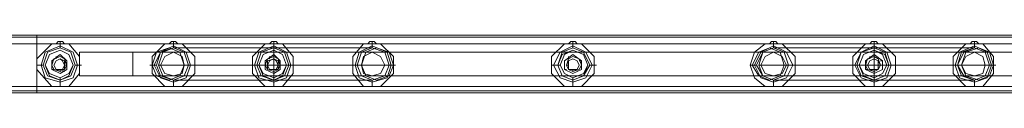
# Model space of a CAD drawing. Units: millimetres. Extents: x -3988 to 6205, y -8125 to 1539.
# Drawn here: x -814 to -73, y -3718 to -3675 of the extents above; entities that cross this region are included whole.
import ezdxf

# ---------------------------------------------------------------- set-up
doc = ezdxf.new("R2010")
doc.units = ezdxf.units.MM
doc.header["$MEASUREMENT"] = 0

# ---------------------------------------------------------------- blocks, each defined once
blk = doc.blocks.new('WMF0')
at = {"color": 30, "lineweight": 0}
for points in [[(8.27604, -6.98442), (9.34785, -6.98442)], [(8.27604, -6.98442), (9.34785, -6.98442)], [(8.27604, -6.98442), (9.34785, -6.98442)], [(8.27604, -6.98442), (9.34785, -6.98442)], [(8.27604, -6.98442), (9.34785, -6.98442)], [(8.27604, -6.98442), (9.34785, -6.98442)], [(8.98129, -6.98442), (8.64198, -6.98442)], [(8.64198, -6.98442), (8.64693, -6.98442), (8.65622, -6.98442)], [(8.65622, -6.98689), (8.65622, -6.98503), (8.65622, -6.98442)], [(8.96705, -6.98442), (8.65622, -6.98442)], [(8.27604, -6.98503), (9.34785, -6.98503)], [(8.27604, -6.98503), (9.34785, -6.98503)], [(8.27604, -6.98689), (9.34785, -6.98689)], [(8.27604, -6.98689), (9.34785, -6.98689)], [(8.27604, -6.99928), (8.27604, -6.98689), (9.34785, -6.98689), (9.34785, -6.99928)], [(8.27604, -6.98689), (8.27604, -6.99928), (9.34785, -6.99928), (9.34785, -6.98689)], [(8.27604, -6.98689), (9.34785, -6.98689)], [(8.27604, -6.98689), (9.34785, -6.98689)], [(8.27604, -6.98689), (9.34785, -6.98689)], [(8.6395, -6.98689), (8.64445, -6.98689), (8.65622, -6.98689)], [(8.98377, -6.98689), (8.6395, -6.98689)], [(8.6395, -6.98689), (8.6395, -6.99928), (8.98377, -6.99928), (8.98377, -6.98689)], [(8.98315, -6.98503), (8.64012, -6.98503)], [(8.96705, -6.98503), (8.65622, -6.98503)], [(8.65622, -6.98689), (8.65622, -6.99123)], [(8.66055, -6.98689), (8.65622, -6.98689)], [(8.66055, -6.98689), (8.65622, -6.99123)], [(8.66055, -6.98689), (8.66117, -6.98689), (8.66179, -6.98689), (8.66241, -6.98627), (8.66303, -6.98627), (8.66365, -6.98627), (8.66427, -6.98689), (8.66489, -6.98689), (8.6655, -6.98689)], [(8.66303, -6.98751), (8.66303, -6.98627)], [(8.66303, -6.98751), (8.66303, -6.98813)], [(8.6655, -6.99928), (8.6686, -6.99556), (8.6686, -6.99061), (8.6655, -6.98689)], [(8.69337, -6.98689), (8.6655, -6.98689)], [(8.69337, -6.98689), (8.68965, -6.99061), (8.68965, -6.99556), (8.69337, -6.99928)], [(8.69337, -6.98689), (8.69399, -6.98689), (8.69461, -6.98689), (8.69523, -6.98627), (8.69584, -6.98627), (8.69646, -6.98627), (8.69708, -6.98689), (8.6977, -6.98689), (8.69832, -6.98689)], [(8.69584, -6.98751), (8.69584, -6.98627)], [(8.69584, -6.98751), (8.69584, -6.98813)], [(8.69832, -6.99928), (8.70204, -6.99556), (8.70204, -6.99061), (8.69832, -6.98689)], [(8.72247, -6.98689), (8.69832, -6.98689)], [(8.72247, -6.98689), (8.71875, -6.99061), (8.71875, -6.99556), (8.72247, -6.99928)], [(8.72247, -6.98689), (8.72309, -6.98689), (8.72371, -6.98689), (8.72433, -6.98627), (8.72495, -6.98627), (8.72557, -6.98627), (8.72618, -6.98689), (8.7268, -6.98689), (8.72742, -6.98689)], [(8.72495, -6.98751), (8.72495, -6.98627)], [(8.72495, -6.98751), (8.72495, -6.98813)], [(8.72742, -6.99928), (8.73052, -6.99556), (8.73052, -6.99061), (8.72742, -6.98689)], [(8.75095, -6.98689), (8.72742, -6.98689)], [(8.75095, -6.98689), (8.74786, -6.99061), (8.74786, -6.99556), (8.75095, -6.99928)], [(8.75095, -6.98689), (8.75157, -6.98689), (8.75219, -6.98689), (8.75281, -6.98627), (8.75343, -6.98627), (8.75405, -6.98627), (8.75467, -6.98689), (8.75529, -6.98689), (8.75591, -6.98689)], [(8.75343, -6.98751), (8.75343, -6.98627)], [(8.75343, -6.98751), (8.75343, -6.98813)], [(8.75591, -6.99928), (8.75962, -6.99556), (8.75962, -6.99061), (8.75591, -6.98689)], [(8.80916, -6.98689), (8.75591, -6.98689)], [(8.80916, -6.98689), (8.80544, -6.99061), (8.80544, -6.99556), (8.80916, -6.99928)], [(8.80916, -6.98689), (8.80977, -6.98689), (8.81039, -6.98689), (8.81101, -6.98627), (8.81163, -6.98627), (8.81225, -6.98627), (8.81287, -6.98689), (8.81349, -6.98689), (8.81411, -6.98689)], [(8.81163, -6.98751), (8.81163, -6.98627)], [(8.81163, -6.98751), (8.81163, -6.98813)], [(8.81411, -6.99928), (8.81782, -6.99556), (8.81782, -6.99061), (8.81411, -6.98689)], [(8.86736, -6.98689), (8.81411, -6.98689)], [(8.86736, -6.98689), (8.86426, -6.98937), (8.86302, -6.99308)], [(8.86736, -6.98689), (8.86798, -6.98689), (8.8686, -6.98689), (8.86922, -6.98627), (8.86984, -6.98627), (8.87045, -6.98627), (8.87107, -6.98689), (8.87169, -6.98689), (8.87231, -6.98689)], [(8.86984, -6.98751), (8.86984, -6.98627)], [(8.86984, -6.98751), (8.86984, -6.98813)], [(8.87231, -6.99928), (8.87603, -6.99556), (8.87603, -6.99061), (8.87231, -6.98689)], [(8.89646, -6.98689), (8.87231, -6.98689)], [(8.89646, -6.98689), (8.89275, -6.99061), (8.89275, -6.99556), (8.89646, -6.99928)], [(8.89646, -6.98689), (8.89708, -6.98689), (8.8977, -6.98689), (8.89832, -6.98627), (8.89894, -6.98627), (8.89956, -6.98627), (8.90018, -6.98689), (8.90079, -6.98689), (8.90141, -6.98689)], [(8.89894, -6.98751), (8.89894, -6.98627)], [(8.89894, -6.98751), (8.89894, -6.98813)], [(8.90141, -6.99928), (8.90513, -6.99556), (8.90513, -6.99061), (8.90141, -6.98689)], [(8.92556, -6.98689), (8.90141, -6.98689)], [(8.92556, -6.98689), (8.92185, -6.99061), (8.92185, -6.99556), (8.92556, -6.99928)], [(8.92556, -6.98689), (8.92618, -6.98689), (8.9268, -6.98689), (8.92742, -6.98627), (8.92804, -6.98627), (8.92866, -6.98627), (8.92928, -6.98689), (8.9299, -6.98689), (8.93052, -6.98689)], [(8.92804, -6.98751), (8.92804, -6.98627)], [(8.92804, -6.98751), (8.92804, -6.98813)], [(8.93052, -6.99928), (8.93361, -6.99556), (8.93361, -6.99061), (8.93052, -6.98689)], [(8.95838, -6.98689), (8.93052, -6.98689)], [(8.68408, -6.98937), (8.6686, -6.98937)], [(8.6686, -6.99618), (8.68408, -6.99618), (8.68408, -6.98937)], [(8.95466, -6.98937), (8.6686, -6.98937)], [(8.6686, -6.98937), (8.6686, -6.99618)], [(8.75343, -6.98937), (8.69584, -6.98937), (8.68408, -6.98937)], [(8.69584, -6.99618), (8.69337, -6.99556), (8.69213, -6.99308), (8.69337, -6.99061), (8.69584, -6.98937)], [(8.69584, -6.98937), (8.69832, -6.99061), (8.69894, -6.99308), (8.69832, -6.99556), (8.69584, -6.99618)], [(8.75343, -6.99618), (8.75095, -6.99556), (8.75033, -6.99308), (8.75095, -6.99061), (8.75343, -6.98937)], [(8.86984, -6.98937), (8.75343, -6.98937)], [(8.75343, -6.98937), (8.75591, -6.99061), (8.75714, -6.99308), (8.75591, -6.99556), (8.75343, -6.99618)], [(8.86984, -6.99618), (8.86736, -6.99556), (8.86612, -6.99308), (8.86736, -6.99061), (8.86984, -6.98937)], [(8.92804, -6.98937), (8.86984, -6.98937)], [(8.86984, -6.98937), (8.87231, -6.99061), (8.87355, -6.99308), (8.87231, -6.99556), (8.86984, -6.99618)], [(8.92804, -6.99618), (8.92556, -6.99556), (8.92432, -6.99308), (8.92556, -6.99061), (8.92804, -6.98937)], [(8.92804, -6.99618), (8.93918, -6.99618), (8.93918, -6.98937), (8.92804, -6.98937)], [(8.92804, -6.98937), (8.93052, -6.99061), (8.93113, -6.99308), (8.93052, -6.99556), (8.92804, -6.99618)], [(8.65622, -6.99123), (8.65622, -6.99185), (8.65622, -6.99246), (8.65622, -6.99308), (8.65622, -6.9937), (8.65622, -6.99432)], [(8.65745, -6.99308), (8.65684, -6.99308), (8.65622, -6.99308)], [(8.65745, -6.99308), (8.65807, -6.99308)], [(8.66798, -6.99308), (8.66736, -6.99308)], [(8.66798, -6.99308), (8.6686, -6.99308), (8.66922, -6.99308)], [(8.69027, -6.99308), (8.68965, -6.99308), (8.68903, -6.99308)], [(8.69027, -6.99308), (8.69089, -6.99308)], [(8.7008, -6.99308), (8.70018, -6.99308)], [(8.7008, -6.99308), (8.70142, -6.99308), (8.70204, -6.99308)], [(8.71937, -6.99308), (8.71875, -6.99308), (8.71814, -6.99308)], [(8.71937, -6.99308), (8.71999, -6.99308)], [(8.7299, -6.99308), (8.72928, -6.99308)], [(8.7299, -6.99308), (8.73052, -6.99308), (8.73114, -6.99308)], [(8.74848, -6.99308), (8.74786, -6.99308), (8.74724, -6.99308)], [(8.74848, -6.99308), (8.74909, -6.99308)], [(8.759, -6.99308), (8.75838, -6.99308)], [(8.759, -6.99308), (8.75962, -6.99308), (8.76024, -6.99308)], [(8.80606, -6.99308), (8.80544, -6.99308)], [(8.80606, -6.99308), (8.80668, -6.99308), (8.8073, -6.99308)], [(8.8172, -6.99308), (8.81659, -6.99308)], [(8.8172, -6.99308), (8.81844, -6.99308)], [(8.86302, -6.99308), (8.86426, -6.9968), (8.86736, -6.99928)], [(8.86426, -6.99308), (8.86302, -6.99308)], [(8.86426, -6.99308), (8.86488, -6.99308)], [(8.87541, -6.99308), (8.87479, -6.99308), (8.87417, -6.99308)], [(8.87541, -6.99308), (8.87665, -6.99308)], [(8.89336, -6.99308), (8.89275, -6.99308), (8.89213, -6.99308)], [(8.89336, -6.99308), (8.89398, -6.99308)], [(8.90389, -6.99308), (8.90327, -6.99308)], [(8.90389, -6.99308), (8.90451, -6.99308), (8.90513, -6.99308)], [(8.92247, -6.99308), (8.92185, -6.99308), (8.92123, -6.99308)], [(8.92247, -6.99308), (8.92309, -6.99308)], [(8.93299, -6.99308), (8.93237, -6.99308)], [(8.93299, -6.99308), (8.93361, -6.99308), (8.93423, -6.99308)], [(8.65622, -6.99432), (8.65622, -6.99928)], [(8.65622, -6.99432), (8.66055, -6.99928)], [(8.6686, -6.99618), (8.95466, -6.99618)], [(8.68408, -6.99618), (8.69584, -6.99618)], [(8.69584, -6.99618), (8.75343, -6.99618)], [(8.75343, -6.99618), (8.86984, -6.99618)], [(8.86984, -6.99618), (8.92804, -6.99618)], [(8.66303, -6.99804), (8.66303, -6.99742)], [(8.66303, -6.99804), (8.66303, -6.99866), (8.66303, -6.99928)], [(8.69584, -6.99804), (8.69584, -6.99742)], [(8.69584, -6.99804), (8.69584, -6.99866), (8.69584, -6.99928)], [(8.72495, -6.99804), (8.72495, -6.99742)], [(8.72495, -6.99804), (8.72495, -6.99866), (8.72495, -6.99928)], [(8.75343, -6.99804), (8.75343, -6.99742)], [(8.75343, -6.99804), (8.75343, -6.99866), (8.75343, -6.99928)], [(8.81163, -6.99804), (8.81163, -6.99742)], [(8.81163, -6.99804), (8.81163, -6.99866), (8.81163, -6.99928)], [(8.86984, -6.99804), (8.86984, -6.99742)], [(8.86984, -6.99804), (8.86984, -6.99866), (8.86984, -6.99928)], [(8.89894, -6.99804), (8.89894, -6.99742)], [(8.89894, -6.99804), (8.89894, -6.99866), (8.89894, -6.99928)], [(8.92804, -6.99804), (8.92804, -6.99742)], [(8.92804, -6.99804), (8.92804, -6.99866), (8.92804, -6.99928)], [(8.27604, -6.99928), (9.34785, -6.99928)], [(8.27604, -6.99928), (9.34785, -6.99928)], [(8.27604, -6.99928), (9.34785, -6.99928)], [(8.27604, -6.99928), (9.34785, -6.99928)], [(8.27604, -6.99928), (9.34785, -6.99928)], [(8.27604, -7.00051), (9.34785, -7.00051)], [(8.27604, -7.00051), (9.34785, -7.00051)], [(8.27604, -7.00113), (9.34785, -7.00113)], [(8.27604, -7.00113), (9.34785, -7.00113)], [(8.29214, -7.00113), (9.33175, -7.00113)], [(8.29214, -7.00113), (9.33175, -7.00113)], [(8.29214, -7.00113), (9.33175, -7.00113)], [(8.29214, -7.00113), (9.33175, -7.00113)], [(8.65622, -6.99928), (8.64445, -6.99928), (8.6395, -6.99928)], [(8.98315, -7.00051), (8.64012, -7.00051)], [(8.98129, -7.00113), (8.64198, -7.00113)], [(8.65622, -7.00113), (8.64693, -7.00113), (8.64198, -7.00113)], [(8.65622, -6.99928), (8.65622, -7.00051), (8.65622, -7.00113)], [(8.66055, -6.99928), (8.65622, -6.99928)], [(8.96705, -7.00051), (8.65622, -7.00051)], [(8.96705, -7.00113), (8.65622, -7.00113)], [(8.6655, -6.99928), (8.66427, -6.99928), (8.66303, -6.99928), (8.66179, -6.99928), (8.66055, -6.99928)], [(8.69337, -6.99928), (8.6655, -6.99928)], [(8.69832, -6.99928), (8.69708, -6.99928), (8.69584, -6.99928), (8.69461, -6.99928), (8.69337, -6.99928)], [(8.72247, -6.99928), (8.69832, -6.99928)], [(8.72742, -6.99928), (8.72618, -6.99928), (8.72495, -6.99928), (8.72371, -6.99928), (8.72247, -6.99928)], [(8.75095, -6.99928), (8.72742, -6.99928)], [(8.75591, -6.99928), (8.75467, -6.99928), (8.75343, -6.99928), (8.75219, -6.99928), (8.75095, -6.99928)], [(8.80916, -6.99928), (8.75591, -6.99928)], [(8.81411, -6.99928), (8.81287, -6.99928), (8.81163, -6.99928), (8.81039, -6.99928), (8.80916, -6.99928)], [(8.86736, -6.99928), (8.81411, -6.99928)], [(8.87231, -6.99928), (8.87107, -6.99928), (8.86984, -6.99928), (8.8686, -6.99928), (8.86736, -6.99928)], [(8.89646, -6.99928), (8.87231, -6.99928)], [(8.90141, -6.99928), (8.90018, -6.99928), (8.89894, -6.99928), (8.8977, -6.99928), (8.89646, -6.99928)], [(8.92556, -6.99928), (8.90141, -6.99928)], [(8.93052, -6.99928), (8.92928, -6.99928), (8.92804, -6.99928), (8.9268, -6.99928), (8.92556, -6.99928)], [(8.95838, -6.99928), (8.93052, -6.99928)]]:
    blk.add_lwpolyline(points, dxfattribs=at)
for points in [[(8.27604, -6.98503), (9.34785, -6.98503), (8.27604, -6.98503)], [(8.27604, -6.98503), (9.34785, -6.98503), (8.27604, -6.98503)], [(8.65745, -6.99308), (8.65869, -6.98937), (8.66303, -6.98751), (8.66674, -6.98937), (8.66798, -6.99308), (8.66674, -6.9968), (8.66303, -6.99804), (8.65869, -6.9968), (8.65745, -6.99308)], [(8.65745, -6.99308), (8.65869, -6.98937), (8.66303, -6.98751), (8.66674, -6.98937), (8.66798, -6.99308), (8.66674, -6.9968), (8.66303, -6.99804), (8.65869, -6.9968), (8.65745, -6.99308)], [(8.69027, -6.99308), (8.69213, -6.98937), (8.69584, -6.98751), (8.69956, -6.98937), (8.7008, -6.99308), (8.69956, -6.9968), (8.69584, -6.99804), (8.69213, -6.9968), (8.69027, -6.99308)], [(8.69027, -6.99308), (8.69213, -6.98937), (8.69584, -6.98751), (8.69956, -6.98937), (8.7008, -6.99308), (8.69956, -6.9968), (8.69584, -6.99804), (8.69213, -6.9968), (8.69027, -6.99308)], [(8.71937, -6.99308), (8.72061, -6.98937), (8.72495, -6.98751), (8.72866, -6.98937), (8.7299, -6.99308), (8.72866, -6.9968), (8.72495, -6.99804), (8.72061, -6.9968), (8.71937, -6.99308)], [(8.71937, -6.99308), (8.72061, -6.98937), (8.72495, -6.98751), (8.72866, -6.98937), (8.7299, -6.99308), (8.72866, -6.9968), (8.72495, -6.99804), (8.72061, -6.9968), (8.71937, -6.99308)], [(8.74848, -6.99308), (8.74971, -6.98937), (8.75343, -6.98751), (8.75776, -6.98937), (8.759, -6.99308), (8.75776, -6.9968), (8.75343, -6.99804), (8.74971, -6.9968), (8.74848, -6.99308)], [(8.74848, -6.99308), (8.74971, -6.98937), (8.75343, -6.98751), (8.75776, -6.98937), (8.759, -6.99308), (8.75776, -6.9968), (8.75343, -6.99804), (8.74971, -6.9968), (8.74848, -6.99308)], [(8.80606, -6.99308), (8.80792, -6.98937), (8.81163, -6.98751), (8.81535, -6.98937), (8.8172, -6.99308), (8.81535, -6.9968), (8.81163, -6.99804), (8.80792, -6.9968), (8.80606, -6.99308)], [(8.80606, -6.99308), (8.80792, -6.98937), (8.81163, -6.98751), (8.81535, -6.98937), (8.8172, -6.99308), (8.81535, -6.9968), (8.81163, -6.99804), (8.80792, -6.9968), (8.80606, -6.99308)], [(8.86426, -6.99308), (8.86612, -6.98937), (8.86984, -6.98751), (8.87355, -6.98937), (8.87541, -6.99308), (8.87355, -6.9968), (8.86984, -6.99804), (8.86612, -6.9968), (8.86426, -6.99308)], [(8.86426, -6.99308), (8.86612, -6.98937), (8.86984, -6.98751), (8.87355, -6.98937), (8.87541, -6.99308), (8.87355, -6.9968), (8.86984, -6.99804), (8.86612, -6.9968), (8.86426, -6.99308)], [(8.89336, -6.99308), (8.89522, -6.98937), (8.89894, -6.98751), (8.90265, -6.98937), (8.90389, -6.99308), (8.90265, -6.9968), (8.89894, -6.99804), (8.89522, -6.9968), (8.89336, -6.99308)], [(8.89336, -6.99308), (8.89522, -6.98937), (8.89894, -6.98751), (8.90265, -6.98937), (8.90389, -6.99308), (8.90265, -6.9968), (8.89894, -6.99804), (8.89522, -6.9968), (8.89336, -6.99308)], [(8.92247, -6.99308), (8.9237, -6.98937), (8.92804, -6.98751), (8.93175, -6.98937), (8.93299, -6.99308), (8.93175, -6.9968), (8.92804, -6.99804), (8.9237, -6.9968), (8.92247, -6.99308)], [(8.92247, -6.99308), (8.9237, -6.98937), (8.92804, -6.98751), (8.93175, -6.98937), (8.93299, -6.99308), (8.93175, -6.9968), (8.92804, -6.99804), (8.9237, -6.9968), (8.92247, -6.99308)], [(8.65807, -6.99308), (8.65931, -6.98937), (8.66303, -6.98813), (8.66612, -6.98937), (8.66736, -6.99308), (8.66612, -6.99618), (8.66303, -6.99742), (8.65931, -6.99618), (8.65807, -6.99308)], [(8.69089, -6.99308), (8.69213, -6.98937), (8.69584, -6.98813), (8.69894, -6.98937), (8.70018, -6.99308), (8.69894, -6.99618), (8.69584, -6.99742), (8.69213, -6.99618), (8.69089, -6.99308)], [(8.69894, -6.99308), (8.69832, -6.99061), (8.69584, -6.98937), (8.69337, -6.99061), (8.69213, -6.99308), (8.69337, -6.99556), (8.69584, -6.99618), (8.69832, -6.99556), (8.69894, -6.99308)], [(8.71999, -6.99308), (8.72123, -6.98937), (8.72495, -6.98813), (8.72804, -6.98937), (8.72928, -6.99308), (8.72804, -6.99618), (8.72495, -6.99742), (8.72123, -6.99618), (8.71999, -6.99308)], [(8.74909, -6.99308), (8.75033, -6.98937), (8.75343, -6.98813), (8.75714, -6.98937), (8.75838, -6.99308), (8.75714, -6.99618), (8.75343, -6.99742), (8.75033, -6.99618), (8.74909, -6.99308)], [(8.75714, -6.99308), (8.75591, -6.99061), (8.75343, -6.98937), (8.75095, -6.99061), (8.75033, -6.99308), (8.75095, -6.99556), (8.75343, -6.99618), (8.75591, -6.99556), (8.75714, -6.99308)], [(8.8073, -6.99308), (8.80854, -6.98937), (8.81163, -6.98813), (8.81473, -6.98937), (8.81659, -6.99308), (8.81473, -6.99618), (8.81163, -6.99742), (8.80854, -6.99618), (8.8073, -6.99308)], [(8.86488, -6.99308), (8.86674, -6.98937), (8.86984, -6.98813), (8.87293, -6.98937), (8.87417, -6.99308), (8.87293, -6.99618), (8.86984, -6.99742), (8.86674, -6.99618), (8.86488, -6.99308)], [(8.87355, -6.99308), (8.87231, -6.99061), (8.86984, -6.98937), (8.86736, -6.99061), (8.86612, -6.99308), (8.86736, -6.99556), (8.86984, -6.99618), (8.87231, -6.99556), (8.87355, -6.99308)], [(8.89398, -6.99308), (8.89522, -6.98937), (8.89894, -6.98813), (8.90203, -6.98937), (8.90327, -6.99308), (8.90203, -6.99618), (8.89894, -6.99742), (8.89522, -6.99618), (8.89398, -6.99308)], [(8.92309, -6.99308), (8.92432, -6.98937), (8.92804, -6.98813), (8.93113, -6.98937), (8.93237, -6.99308), (8.93113, -6.99618), (8.92804, -6.99742), (8.92432, -6.99618), (8.92309, -6.99308)], [(8.93113, -6.99308), (8.93052, -6.99061), (8.92804, -6.98937), (8.92556, -6.99061), (8.92432, -6.99308), (8.92556, -6.99556), (8.92804, -6.99618), (8.93052, -6.99556), (8.93113, -6.99308)], [(8.66117, -6.99308), (8.66179, -6.99185), (8.66303, -6.99123), (8.66365, -6.99185), (8.66427, -6.99308), (8.66365, -6.99432), (8.66303, -6.99432), (8.66179, -6.99432), (8.66117, -6.99308)], [(8.66117, -6.99308), (8.66179, -6.99185), (8.66303, -6.99123), (8.66365, -6.99185), (8.66427, -6.99308), (8.66365, -6.99432), (8.66303, -6.99432), (8.66179, -6.99432), (8.66117, -6.99308)], [(8.72618, -6.99308), (8.72557, -6.99185), (8.72495, -6.99123), (8.72371, -6.99185), (8.72309, -6.99308), (8.72371, -6.99432), (8.72495, -6.99432), (8.72557, -6.99432), (8.72618, -6.99308)], [(8.72309, -6.99308), (8.72371, -6.99185), (8.72495, -6.99123), (8.72557, -6.99185), (8.72618, -6.99308), (8.72557, -6.99432), (8.72495, -6.99432), (8.72371, -6.99432), (8.72309, -6.99308)], [(8.81349, -6.99308), (8.81287, -6.99185), (8.81163, -6.99123), (8.81039, -6.99185), (8.81039, -6.99308), (8.81039, -6.99432), (8.81163, -6.99432), (8.81287, -6.99432), (8.81349, -6.99308)], [(8.81039, -6.99308), (8.81039, -6.99185), (8.81163, -6.99123), (8.81287, -6.99185), (8.81349, -6.99308), (8.81287, -6.99432), (8.81163, -6.99432), (8.81039, -6.99432), (8.81039, -6.99308)], [(8.90018, -6.99308), (8.90018, -6.99185), (8.89894, -6.99123), (8.8977, -6.99185), (8.89708, -6.99308), (8.8977, -6.99432), (8.89894, -6.99432), (8.90018, -6.99432), (8.90018, -6.99308)], [(8.89708, -6.99308), (8.8977, -6.99185), (8.89894, -6.99123), (8.90018, -6.99185), (8.90018, -6.99308), (8.90018, -6.99432), (8.89894, -6.99432), (8.8977, -6.99432), (8.89708, -6.99308)], [(8.27604, -7.00051), (9.34785, -7.00051), (8.27604, -7.00051)], [(8.27604, -7.00051), (9.34785, -7.00051), (8.27604, -7.00051)]]:
    blk.add_lwpolyline(points, close=True, dxfattribs=at)
at = {"color": 253, "lineweight": 0}
for points in [[(8.66674, -6.99308), (8.6655, -6.99556), (8.66303, -6.9968), (8.65993, -6.99556), (8.65869, -6.99308), (8.65993, -6.98999), (8.66303, -6.98875), (8.6655, -6.98999), (8.66674, -6.99308)], [(8.66674, -6.99308), (8.6655, -6.99618), (8.66303, -6.99742), (8.65993, -6.99618), (8.65869, -6.99308), (8.65993, -6.98999), (8.66303, -6.98875), (8.6655, -6.98999), (8.66674, -6.99308)], [(8.65869, -6.99308), (8.65993, -6.99618), (8.66303, -6.99742), (8.6655, -6.99618), (8.66674, -6.99308), (8.6655, -6.98999), (8.66303, -6.98875), (8.65993, -6.98999), (8.65869, -6.99308)], [(8.66674, -6.99308), (8.6655, -6.99618), (8.66303, -6.99742), (8.65993, -6.99618), (8.65869, -6.99308), (8.65993, -6.98999), (8.66303, -6.98875), (8.6655, -6.98999), (8.66674, -6.99308)], [(8.72866, -6.99308), (8.72742, -6.99556), (8.72495, -6.9968), (8.72185, -6.99556), (8.72061, -6.99308), (8.72185, -6.98999), (8.72495, -6.98875), (8.72742, -6.98999), (8.72866, -6.99308)], [(8.72866, -6.99308), (8.72742, -6.99618), (8.72495, -6.99742), (8.72185, -6.99618), (8.72061, -6.99308), (8.72185, -6.98999), (8.72495, -6.98875), (8.72742, -6.98999), (8.72866, -6.99308)], [(8.72061, -6.99308), (8.72185, -6.99618), (8.72495, -6.99742), (8.72742, -6.99618), (8.72866, -6.99308), (8.72742, -6.98999), (8.72495, -6.98875), (8.72185, -6.98999), (8.72061, -6.99308)], [(8.72866, -6.99308), (8.72742, -6.99618), (8.72495, -6.99742), (8.72185, -6.99618), (8.72061, -6.99308), (8.72185, -6.98999), (8.72495, -6.98875), (8.72742, -6.98999), (8.72866, -6.99308)], [(8.81597, -6.99308), (8.81473, -6.99618), (8.81163, -6.99742), (8.80854, -6.99618), (8.8073, -6.99308), (8.80854, -6.98999), (8.81163, -6.98875), (8.81473, -6.98999), (8.81597, -6.99308)], [(8.8073, -6.99308), (8.80854, -6.99618), (8.81163, -6.99742), (8.81473, -6.99618), (8.81597, -6.99308), (8.81473, -6.98999), (8.81163, -6.98875), (8.80854, -6.98999), (8.8073, -6.99308)], [(8.81597, -6.99308), (8.81473, -6.99618), (8.81163, -6.99742), (8.80854, -6.99618), (8.8073, -6.99308), (8.80854, -6.98999), (8.81163, -6.98875), (8.81473, -6.98999), (8.81597, -6.99308)], [(8.81597, -6.99308), (8.81473, -6.99556), (8.81163, -6.9968), (8.80916, -6.99556), (8.80792, -6.99308), (8.80916, -6.98999), (8.81163, -6.98875), (8.81473, -6.98999), (8.81597, -6.99308)], [(8.90265, -6.99308), (8.90141, -6.99556), (8.89894, -6.9968), (8.89584, -6.99556), (8.8946, -6.99308), (8.89584, -6.98999), (8.89894, -6.98875), (8.90141, -6.98999), (8.90265, -6.99308)], [(8.90327, -6.99308), (8.90203, -6.99618), (8.89894, -6.99742), (8.89584, -6.99618), (8.8946, -6.99308), (8.89584, -6.98999), (8.89894, -6.98875), (8.90203, -6.98999), (8.90327, -6.99308)], [(8.8946, -6.99308), (8.89584, -6.99618), (8.89894, -6.99742), (8.90203, -6.99618), (8.90327, -6.99308), (8.90203, -6.98999), (8.89894, -6.98875), (8.89584, -6.98999), (8.8946, -6.99308)], [(8.90327, -6.99308), (8.90203, -6.99618), (8.89894, -6.99742), (8.89584, -6.99618), (8.8946, -6.99308), (8.89584, -6.98999), (8.89894, -6.98875), (8.90203, -6.98999), (8.90327, -6.99308)], [(8.66489, -6.99308), (8.66427, -6.99432), (8.66303, -6.99494), (8.66117, -6.99432), (8.66055, -6.99308), (8.66117, -6.99123), (8.66303, -6.99061), (8.66427, -6.99123), (8.66489, -6.99308)], [(8.66427, -6.99308), (8.66365, -6.99432), (8.66303, -6.99432), (8.66179, -6.99432), (8.66117, -6.99308), (8.66179, -6.99185), (8.66303, -6.99123), (8.66365, -6.99185), (8.66427, -6.99308)], [(8.66117, -6.99308), (8.66179, -6.99432), (8.66303, -6.99432), (8.66365, -6.99432), (8.66427, -6.99308), (8.66365, -6.99185), (8.66303, -6.99123), (8.66179, -6.99185), (8.66117, -6.99308)], [(8.66117, -6.99308), (8.66179, -6.99432), (8.66303, -6.99494), (8.66427, -6.99432), (8.66489, -6.99308), (8.66427, -6.99185), (8.66303, -6.99123), (8.66179, -6.99185), (8.66117, -6.99308)], [(8.66117, -6.99308), (8.66179, -6.99432), (8.66303, -6.99432), (8.66365, -6.99432), (8.66427, -6.99308), (8.66365, -6.99185), (8.66303, -6.99123), (8.66179, -6.99185), (8.66117, -6.99308)], [(8.66427, -6.99308), (8.66365, -6.99432), (8.66303, -6.99432), (8.66179, -6.99432), (8.66117, -6.99308), (8.66179, -6.99185), (8.66303, -6.99123), (8.66365, -6.99185), (8.66427, -6.99308)], [(8.66117, -6.99308), (8.66179, -6.99432), (8.66303, -6.99432), (8.66427, -6.99432), (8.66427, -6.99308), (8.66427, -6.99185), (8.66303, -6.99123), (8.66179, -6.99185), (8.66117, -6.99308)], [(8.7268, -6.99308), (8.72618, -6.99432), (8.72495, -6.99494), (8.72309, -6.99432), (8.72247, -6.99308), (8.72309, -6.99123), (8.72495, -6.99061), (8.72618, -6.99123), (8.7268, -6.99308)], [(8.72618, -6.99308), (8.72557, -6.99432), (8.72495, -6.99432), (8.72371, -6.99432), (8.72309, -6.99308), (8.72371, -6.99185), (8.72495, -6.99123), (8.72557, -6.99185), (8.72618, -6.99308)], [(8.72309, -6.99308), (8.72371, -6.99432), (8.72495, -6.99432), (8.72557, -6.99432), (8.72618, -6.99308), (8.72557, -6.99185), (8.72495, -6.99123), (8.72371, -6.99185), (8.72309, -6.99308)], [(8.72309, -6.99308), (8.72309, -6.99432), (8.72495, -6.99494), (8.72618, -6.99432), (8.7268, -6.99308), (8.72618, -6.99185), (8.72495, -6.99123), (8.72309, -6.99185), (8.72309, -6.99308)], [(8.72309, -6.99308), (8.72371, -6.99432), (8.72495, -6.99432), (8.72557, -6.99432), (8.72618, -6.99308), (8.72557, -6.99185), (8.72495, -6.99123), (8.72371, -6.99185), (8.72309, -6.99308)], [(8.72618, -6.99308), (8.72557, -6.99432), (8.72495, -6.99432), (8.72371, -6.99432), (8.72309, -6.99308), (8.72371, -6.99185), (8.72495, -6.99123), (8.72557, -6.99185), (8.72618, -6.99308)], [(8.72309, -6.99308), (8.72371, -6.99432), (8.72495, -6.99432), (8.72618, -6.99432), (8.72618, -6.99308), (8.72618, -6.99185), (8.72495, -6.99123), (8.72371, -6.99185), (8.72309, -6.99308)], [(8.81411, -6.99308), (8.81349, -6.99432), (8.81163, -6.99494), (8.81039, -6.99432), (8.80977, -6.99308), (8.81039, -6.99123), (8.81163, -6.99061), (8.81349, -6.99123), (8.81411, -6.99308)], [(8.80977, -6.99308), (8.81039, -6.99432), (8.81163, -6.99494), (8.81287, -6.99432), (8.81349, -6.99308), (8.81287, -6.99185), (8.81163, -6.99123), (8.81039, -6.99185), (8.80977, -6.99308)], [(8.80977, -6.99308), (8.81039, -6.99432), (8.81163, -6.99432), (8.81287, -6.99432), (8.81349, -6.99308), (8.81287, -6.99185), (8.81163, -6.99123), (8.81039, -6.99185), (8.80977, -6.99308)], [(8.81349, -6.99308), (8.81287, -6.99432), (8.81163, -6.99432), (8.81039, -6.99432), (8.81039, -6.99308), (8.81039, -6.99185), (8.81163, -6.99123), (8.81287, -6.99185), (8.81349, -6.99308)], [(8.81039, -6.99308), (8.81039, -6.99432), (8.81163, -6.99432), (8.81287, -6.99432), (8.81349, -6.99308), (8.81287, -6.99185), (8.81163, -6.99123), (8.81039, -6.99185), (8.81039, -6.99308)], [(8.81039, -6.99308), (8.81039, -6.99432), (8.81163, -6.99432), (8.81287, -6.99432), (8.81349, -6.99308), (8.81287, -6.99185), (8.81163, -6.99123), (8.81039, -6.99185), (8.81039, -6.99308)], [(8.81349, -6.99308), (8.81287, -6.99432), (8.81163, -6.99432), (8.81039, -6.99432), (8.81039, -6.99308), (8.81039, -6.99185), (8.81163, -6.99123), (8.81287, -6.99185), (8.81349, -6.99308)], [(8.90079, -6.99308), (8.90018, -6.99432), (8.89894, -6.99494), (8.89708, -6.99432), (8.89646, -6.99308), (8.89708, -6.99123), (8.89894, -6.99061), (8.90018, -6.99123), (8.90079, -6.99308)], [(8.90018, -6.99308), (8.90018, -6.99432), (8.89894, -6.99432), (8.8977, -6.99432), (8.89708, -6.99308), (8.8977, -6.99185), (8.89894, -6.99123), (8.90018, -6.99185), (8.90018, -6.99308)], [(8.89708, -6.99308), (8.8977, -6.99432), (8.89894, -6.99432), (8.90018, -6.99432), (8.90018, -6.99308), (8.90018, -6.99185), (8.89894, -6.99123), (8.8977, -6.99185), (8.89708, -6.99308)], [(8.89708, -6.99308), (8.8977, -6.99432), (8.89894, -6.99494), (8.90018, -6.99432), (8.90079, -6.99308), (8.90018, -6.99185), (8.89894, -6.99123), (8.8977, -6.99185), (8.89708, -6.99308)], [(8.89708, -6.99308), (8.8977, -6.99432), (8.89894, -6.99432), (8.90018, -6.99432), (8.90018, -6.99308), (8.90018, -6.99185), (8.89894, -6.99123), (8.8977, -6.99185), (8.89708, -6.99308)], [(8.90018, -6.99308), (8.90018, -6.99432), (8.89894, -6.99432), (8.8977, -6.99432), (8.89708, -6.99308), (8.8977, -6.99185), (8.89894, -6.99123), (8.90018, -6.99185), (8.90018, -6.99308)], [(8.89708, -6.99308), (8.8977, -6.99432), (8.89894, -6.99432), (8.90018, -6.99432), (8.90018, -6.99308), (8.90018, -6.99185), (8.89894, -6.99123), (8.8977, -6.99185), (8.89708, -6.99308)]]:
    blk.add_lwpolyline(points, close=True, dxfattribs=at)
for points in [[(8.66303, -6.98999), (8.66055, -6.99185)], [(8.66055, -6.99185), (8.66303, -6.98999)], [(8.66489, -6.99185), (8.66303, -6.98999)], [(8.66303, -6.98999), (8.66489, -6.99185), (8.66489, -6.99432)], [(8.72495, -6.98999), (8.72247, -6.99185)], [(8.72247, -6.99185), (8.72495, -6.98999)], [(8.7268, -6.99185), (8.72495, -6.98999)], [(8.72495, -6.98999), (8.7268, -6.99185), (8.7268, -6.99432)], [(8.81163, -6.98999), (8.80916, -6.99185)], [(8.80916, -6.99185), (8.81163, -6.98999)], [(8.81411, -6.99185), (8.81163, -6.98999)], [(8.81163, -6.98999), (8.81411, -6.99185), (8.81411, -6.99432)], [(8.89894, -6.98999), (8.89646, -6.99185)], [(8.89646, -6.99185), (8.89894, -6.98999)], [(8.90141, -6.99185), (8.89894, -6.98999)], [(8.89894, -6.98999), (8.90141, -6.99185), (8.90141, -6.99432)], [(8.66055, -6.99185), (8.66055, -6.99432)], [(8.66055, -6.99432), (8.66055, -6.99185)], [(8.66179, -6.99123), (8.66179, -6.99061)], [(8.66489, -6.99308), (8.66427, -6.99308)], [(8.66489, -6.99185), (8.66489, -6.99432)], [(8.72247, -6.99185), (8.72247, -6.99432)], [(8.72247, -6.99432), (8.72247, -6.99185)], [(8.72371, -6.99123), (8.72371, -6.99061)], [(8.7268, -6.99308), (8.72618, -6.99308)], [(8.7268, -6.99185), (8.7268, -6.99432)], [(8.80792, -6.99308), (8.8073, -6.99308)], [(8.80916, -6.99185), (8.80916, -6.99432)], [(8.80916, -6.99432), (8.80916, -6.99185)], [(8.80977, -6.99308), (8.81039, -6.99308)], [(8.81039, -6.99123), (8.81039, -6.99061)], [(8.81349, -6.99185), (8.81411, -6.99185)], [(8.81411, -6.99185), (8.81411, -6.99432)], [(8.89646, -6.99185), (8.89646, -6.99432)], [(8.89646, -6.99432), (8.89646, -6.99185)], [(8.8977, -6.99123), (8.8977, -6.99061)], [(8.90079, -6.99308), (8.90018, -6.99308)], [(8.90079, -6.99185), (8.90141, -6.99185)], [(8.90141, -6.99185), (8.90141, -6.99432)], [(8.90265, -6.99308), (8.90327, -6.99308)], [(8.66055, -6.99432), (8.66303, -6.99556)], [(8.66303, -6.99556), (8.66055, -6.99432)], [(8.66117, -6.99432), (8.66055, -6.99432)], [(8.66303, -6.99556), (8.66489, -6.99432)], [(8.66489, -6.99432), (8.66303, -6.99556)], [(8.66303, -6.99494), (8.66303, -6.99432)], [(8.66365, -6.99494), (8.66427, -6.99494)], [(8.72247, -6.99432), (8.72495, -6.99556)], [(8.72495, -6.99556), (8.72247, -6.99432)], [(8.72495, -6.99556), (8.7268, -6.99432)], [(8.7268, -6.99432), (8.72495, -6.99556)], [(8.72495, -6.99494), (8.72495, -6.99432)], [(8.80916, -6.99432), (8.81163, -6.99556)], [(8.81163, -6.99556), (8.80916, -6.99432)], [(8.80977, -6.99432), (8.80916, -6.99432)], [(8.81163, -6.99556), (8.81411, -6.99432)], [(8.81411, -6.99432), (8.81163, -6.99556)], [(8.81163, -6.99494), (8.81163, -6.99432)], [(8.89646, -6.99432), (8.89894, -6.99556)], [(8.89894, -6.99556), (8.89646, -6.99432)], [(8.89708, -6.99432), (8.89646, -6.99432)], [(8.89894, -6.99556), (8.90141, -6.99432)], [(8.90141, -6.99432), (8.89894, -6.99556)], [(8.89894, -6.99494), (8.89894, -6.99432)], [(8.66303, -6.9968), (8.66303, -6.99742)], [(8.72495, -6.9968), (8.72495, -6.99742)], [(8.81163, -6.9968), (8.81163, -6.99742)], [(8.89894, -6.9968), (8.89894, -6.99742)]]:
    blk.add_lwpolyline(points, dxfattribs=at)
at = {"color": 53, "lineweight": 0}
for points in [[(8.68965, -6.99308), (8.69089, -6.98937), (8.69461, -6.98813), (8.6977, -6.98937), (8.69894, -6.99308), (8.6977, -6.99618), (8.69461, -6.99742), (8.69089, -6.99618), (8.68965, -6.99308)], [(8.69584, -6.98813), (8.69275, -6.98937), (8.69151, -6.99308), (8.69275, -6.99618), (8.69584, -6.99742), (8.69894, -6.99618), (8.70018, -6.99308), (8.69894, -6.98937), (8.69584, -6.98813)], [(8.75343, -6.98813), (8.75714, -6.98937), (8.75838, -6.99308), (8.75714, -6.99618), (8.75343, -6.99742), (8.75033, -6.99618), (8.74909, -6.99308), (8.75033, -6.98937), (8.75343, -6.98813)], [(8.75962, -6.99308), (8.75838, -6.98937), (8.75467, -6.98813), (8.75157, -6.98937), (8.75033, -6.99308), (8.75157, -6.99618), (8.75467, -6.99742), (8.75838, -6.99618), (8.75962, -6.99308)], [(8.86364, -6.99308), (8.8655, -6.98937), (8.8686, -6.98813), (8.87169, -6.98937), (8.87293, -6.99308), (8.87169, -6.99618), (8.8686, -6.99742), (8.8655, -6.99618), (8.86364, -6.99308)], [(8.86984, -6.98813), (8.86674, -6.98937), (8.8655, -6.99308), (8.86674, -6.99618), (8.86984, -6.99742), (8.87293, -6.99618), (8.87417, -6.99308), (8.87293, -6.98937), (8.86984, -6.98813)], [(8.92804, -6.98813), (8.93113, -6.98937), (8.93237, -6.99308), (8.93113, -6.99618), (8.92804, -6.99742), (8.92494, -6.99618), (8.92309, -6.99308), (8.92494, -6.98937), (8.92804, -6.98813)], [(8.93361, -6.99308), (8.93237, -6.98937), (8.92928, -6.98813), (8.92556, -6.98937), (8.92432, -6.99308), (8.92556, -6.99618), (8.92928, -6.99742), (8.93237, -6.99618), (8.93361, -6.99308)]]:
    blk.add_lwpolyline(points, close=True, dxfattribs=at)
for points in [[(8.75343, -6.98813), (8.75157, -6.98813), (8.73547, -6.98813), (8.7138, -6.98813), (8.6977, -6.98813), (8.69584, -6.98813)], [(8.72495, -6.98813), (8.72495, -6.98937), (8.72495, -6.99308), (8.72495, -6.99618), (8.72495, -6.99742)], [(8.72495, -6.99618), (8.72495, -6.99308), (8.72495, -6.98937), (8.72495, -6.98813)], [(8.92804, -6.98813), (8.92618, -6.98813), (8.90946, -6.98813), (8.88779, -6.98813), (8.87169, -6.98813), (8.86984, -6.98813)], [(8.89894, -6.98813), (8.89894, -6.98937), (8.89894, -6.99308), (8.89894, -6.99618), (8.89894, -6.99742)], [(8.89894, -6.99618), (8.89894, -6.99308), (8.89894, -6.98937), (8.89894, -6.98813)], [(8.75838, -6.99308), (8.75591, -6.99308), (8.73733, -6.99308), (8.71194, -6.99308), (8.69337, -6.99308), (8.69151, -6.99308)], [(8.74909, -6.99308), (8.74786, -6.99308), (8.73423, -6.99308), (8.71566, -6.99308), (8.70204, -6.99308), (8.70018, -6.99308)], [(8.93237, -6.99308), (8.9299, -6.99308), (8.91132, -6.99308), (8.88593, -6.99308), (8.86736, -6.99308), (8.8655, -6.99308)], [(8.92309, -6.99308), (8.92185, -6.99308), (8.90823, -6.99308), (8.88965, -6.99308), (8.87603, -6.99308), (8.87417, -6.99308)], [(8.75343, -6.99742), (8.75157, -6.99742), (8.73547, -6.99742), (8.7138, -6.99742), (8.6977, -6.99742), (8.69584, -6.99742)], [(8.92804, -6.99742), (8.92618, -6.99742), (8.90946, -6.99742), (8.88779, -6.99742), (8.87169, -6.99742), (8.86984, -6.99742)]]:
    blk.add_lwpolyline(points, dxfattribs=at)

msp = doc.modelspace()

# ---------------------------------------------------------------- block references
at = {"xscale": 2595.574777035486, "yscale": 2595.574777035486, "zscale": 2595.574777035485}
msp.add_blockref('WMF0', (-23268.89, 14453.89), dxfattribs=at)

doc.saveas('drawing.dxf')
